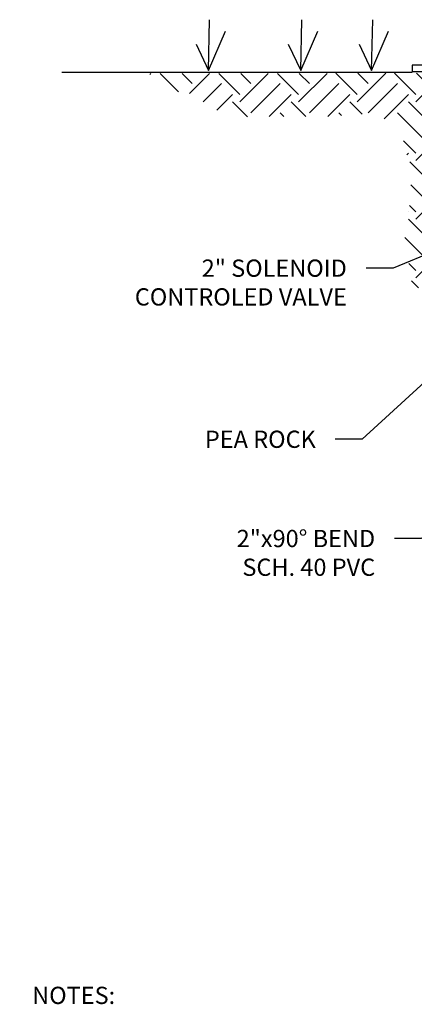
# Model space of a CAD drawing. Extents: x -28 to 212, y 44 to 104.
# Drawn here: x 151 to 152, y 72 to 76 of the extents above; entities that cross this region are included whole.
import ezdxf
from ezdxf import colors
from ezdxf.entities.mleader import LeaderData, LeaderLine
from ezdxf.math import Vec2, Vec3

# ---------------------------------------------------------------- set-up
doc = ezdxf.new("R2010")
doc.units = 0
doc.header["$LTSCALE"] = 0.5
doc.header["$MEASUREMENT"] = 0
for name, color, linetype in [('-CONC.', 2, 'CONTINUOUS'), ('-GRADE', 2, 'CONTINUOUS'), ('-HATCH', 2, 'CONTINUOUS'), ('-TEXT', 2, 'CONTINUOUS')]:
    doc.layers.add(name, color=color, linetype=linetype)
doc.styles.add('ROMANS', font='romans')

msp = doc.modelspace()

# ---------------------------------------------------------------- hatches: boundary and pattern name
at = {"layer": '-HATCH'}
h = msp.add_hatch(dxfattribs=at)
h.set_pattern_fill('EARTH', color=1, scale=0.6093395, angle=45)
h.set_pattern_definition([(45, (151.3819167429531, 70.81051434831262), (0, 0.2154340462474101), [0.152334875, -0.152334875]), (45, (151.3415228592818, 70.85090823198402), (0, 0.2154340462474101), [0.152334875, -0.152334875]), (45, (151.3011289756104, 70.8913021156554), (0, 0.2154340462474101), [0.152334875, -0.152334875]), (135, (151.3011289756104, 70.91823137143633), (-0.2154340462474101, 2.196437476342794e-17), [0.152334875, -0.152334875]), (135, (151.3415228592818, 70.95862525510772), (-0.2154340462474101, 2.196437476342794e-17), [0.152334875, -0.152334875]), (135, (151.3819167429531, 70.99901913877912), (-0.2154340462474101, 2.196437476342794e-17), [0.152334875, -0.152334875])])
h.paths.add_polyline_path([(152.530946592545, 75.52053355083532), (151.3960592663954, 75.51983832134366), (151.4449719018436, 75.48964921078057), (151.4934002707475, 75.4540545300113), (151.5845594651453, 75.44124045900286), (151.6016518096302, 75.40564581340482), (151.6999327725589, 75.36008466422562), (151.8608857128894, 75.36150846552488), (152.0474772056654, 75.36150846552488), (152.2070057780025, 75.37147496910603), (152.2995892689575, 75.34015165706332), (152.3309252933765, 75.29316670658487), (152.3380470619074, 75.23763905382452), (152.3651099823462, 75.17499246491033), (152.3551394063922, 75.03830901737274), (152.336622693914, 74.90447310209123), (152.3494420058548, 74.87884496007435), (152.3551394063922, 74.77348478940824), (152.3736561188705, 74.73504257638291), (152.4263575203184, 74.72792364022905), (152.4377358910488, 74.7270379234137), (152.4522225257724, 74.74653125516366), (152.4956824299433, 74.77604975608855), (152.5881740538418, 74.7972139669533), (152.5808733374287, 75.31499090537956), (152.5639136501165, 75.34889652351369), (152.5442761023999, 75.37477188403096), (152.5273164865239, 75.38369440030995)])

# ---------------------------------------------------------------- linework, layer by layer
at = {"layer": '-CONC.'}
msp.add_lwpolyline([(152.36507017637, 75.52668870698584), (153.8063788537741, 75.52668870698584), (153.8063788537741, 75.5503296262574), (152.36507017637, 75.5503296262574)], close=True, dxfattribs=at)
at = {"layer": '-GRADE'}
msp.add_line((151.078541172845, 75.52394333119979), (152.36507017637, 75.5239433311998), dxfattribs=at)
at = {"layer": '-HATCH'}
for p, q in [((151.6171677812046, 75.53040579799226), (151.6213634930066, 75.71714422484864)), ((151.9557750291084, 75.53040579799226), (151.9599707409103, 75.71714422484864)), ((152.2158669154746, 75.53040579799226), (152.2200626272765, 75.71714422484864))]:
    msp.add_line(p, q, dxfattribs=at)
for points in [[(151.5715285351111, 75.62786961164322), (151.6171677812046, 75.53040579799226), (151.6798292909358, 75.67554007799778)], [(151.9101357830148, 75.62786961164322), (151.9557750291084, 75.53040579799226), (152.0184365388396, 75.67554007799778)], [(152.170227669381, 75.62786961164322), (152.2158669154746, 75.53040579799226), (152.2785284252058, 75.67554007799778)]]:
    msp.add_lwpolyline(points, dxfattribs=at)

# ---------------------------------------------------------------- texts
at = {"layer": '-TEXT', "style": 'ROMANS'}
msp.add_text('%%UNOTES%%U:', height=0.063308, dxfattribs=at).set_placement((150.9698312254114, 72.10362982698969))

# ---------------------------------------------------------------- leaders
at = {"layer": '-TEXT'}
ml = msp.add_multileader_mtext('Standard', dxfattribs=at)
ml.set_content('2" SOLENOID \\PCONTROLED VALVE', color=256, style='ROMANS')
ml.set_leader_properties()
ml.build(insert=Vec2(0, 0))
ml.multileader.update_dxf_attribs({"dogleg_length": 0.125, "arrow_head_size": 0.110789})
ctx = ml.context
ctx.base_point, ctx.char_height, ctx.arrow_head_size, ctx.landing_gap_size, ctx.plane_origin = Vec3(151.188583753443, 74.804986745629), 0.063308, 0.110789, 0.0712215, Vec3(152.5117988294487, 75.01151752527575)
ctx.text_align_type = 2
notes = []
notes.append((ctx, [(0, (1, 1, 0), (152.2951548367763, 74.804986745629), (-1, 0), 0.09891875, [(0, [(152.970262153892, 75.08264800942018)], 0, [])])]))
ctx.mtext.insert, ctx.mtext.width, ctx.mtext.alignment, ctx.mtext.flow_direction = Vec3(152.1250145867763, 74.836640745629), 1.504362820423119, 3, 5
ml = msp.add_multileader_mtext('Standard', dxfattribs=at)
ml.set_content('2"x90%%D BEND \\PSCH. 40 PVC', color=256, style='ROMANS')
ml.set_leader_properties()
ml.build(insert=Vec2(0, 0))
ml.multileader.update_dxf_attribs({"dogleg_length": 0.125, "arrow_head_size": 0.110789})
ctx = ml.context
ctx.base_point, ctx.char_height, ctx.arrow_head_size, ctx.landing_gap_size, ctx.plane_origin = Vec3(151.5277795474248, 73.8125377826768), 0.063308, 0.110789, 0.0712215, Vec3(152.4436862234617, 74.33089388389884)
ctx.text_align_type = 2
notes.append((ctx, [(0, (1, 1, 0), (152.3992066307581, 73.8125377826768), (-1, 0), 0.09891875, [(0, [(153.0272277447223, 74.57007258301194)], 0, [])])]))
ctx.mtext.insert, ctx.mtext.width, ctx.mtext.alignment, ctx.mtext.flow_direction = Vec3(152.2290663807581, 73.8441917826768), 0.6559436293482409, 3, 5
ml = msp.add_multileader_mtext('Standard', dxfattribs=at)
ml.set_content('PEA ROCK', color=256, style='ROMANS')
ml.set_leader_properties()
ml.build(insert=Vec2(0, 0))
ml.multileader.update_dxf_attribs({"dogleg_length": 0.125, "arrow_head_size": 0.110789})
ctx = ml.context
ctx.base_point, ctx.char_height, ctx.arrow_head_size, ctx.landing_gap_size, ctx.plane_origin = Vec3(151.4665402242885, 74.17685843949839), 0.063308, 0.110789, 0.0712215, Vec3(152.2256842336588, 74.69521454072043)
ctx.text_align_type = 2
notes.append((ctx, [(0, (1, 1, 0), (152.1812046409552, 74.17685843949839), (-1, 0), 0.09891875, [(0, [(152.5218119161767, 74.48875903703002)], 0, [])])]))
ctx.mtext.insert, ctx.mtext.width, ctx.mtext.alignment, ctx.mtext.flow_direction = Vec3(152.0110643909552, 74.20851243949839), 0.6559436293482409, 3, 5
for ctx, leaders in notes:
    for number, flags, end, landing, length, lines in leaders:
        leader = LeaderData()
        leader.index, (leader.has_last_leader_line, leader.has_dogleg_vector, leader.attachment_direction) = number, flags
        leader.last_leader_point, leader.dogleg_vector, leader.dogleg_length = Vec3(end), Vec3(landing), length
        for number, points, colour, breaks in lines:
            line = LeaderLine()
            line.index, line.vertices, line.color, line.breaks = number, Vec3.list(points), colors.encode_raw_color(colour), breaks
            leader.lines.append(line)
        ctx.leaders.append(leader)

doc.saveas('drawing.dxf')
